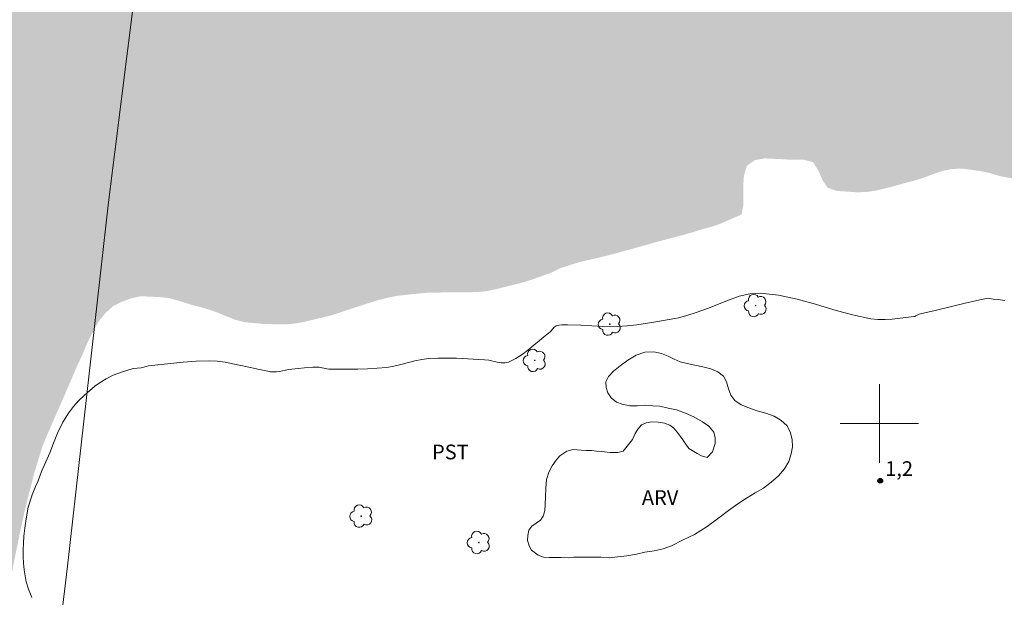
# Model space of a CAD drawing. Units: metres. Extents: x 274404 to 274920, y 1684303 to 1684867.
# Drawn here: x 274512 to 274613, y 1684382 to 1684441 of the extents above; entities that cross this region are included whole.
import ezdxf

# ---------------------------------------------------------------- set-up
doc = ezdxf.new("R2010")
doc.units = ezdxf.units.M
doc.header["$MEASUREMENT"] = 0
doc.linetypes.add('DASHED', pattern=[0.75, 0.5, -0.25])
for name, color, linetype, lineweight in [('Alagados_Banhados', 5, 'DASHED', 9), ('Cerca', 8, 'Cerca', 20), ('Malha_Coordenadas', 7, 'Continuous', 15)]:
    doc.layers.add(name, color=color, linetype=linetype, lineweight=lineweight)
for name, color, linetype, lineweight, true_color in [('Arvores_Isoladas', 7, 'Continuous', 18, 0x00ff33), ('Curvas_Intermediarias', 7, 'Continuous', 9, 0x783c14), ('Pto_Cotado', 7, 'Continuous', 9, 0x783c14), ('Topon_Cultura', 7, 'Continuous', 9, 0x00ff33), ('Topon_Pto_Cotado', 7, 'Continuous', 9, 0x783c14), ('Topon_Vegetacao', 7, 'Continuous', 9, 0x00ff33), ('Vegetacao', 7, 'Orla8', 9, 0x00ff33)]:
    doc.layers.add(name, color=color, linetype=linetype, lineweight=lineweight, true_color=true_color)
doc.styles.add('Arial', font='arial.ttf', dxfattribs={"height": 1.5})
doc.styles.get("Standard").update_dxf_attribs({"font": 'arial.ttf'})
doc.linetypes.add('Cerca', pattern='A,10,0,["X",Standard,S=1,R=0,X=0,Y=-0.5],0.1', length=10.1)
doc.linetypes.add('Orla8', pattern='A,6,-0.5,["V",Standard,S=1,R=0,X=-0.5,Y=-1],-0.5,6,-0.5,["V",Standard,S=1,R=0,X=-0.5,Y=-1],-0.5', length=14)

# ---------------------------------------------------------------- blocks, each defined once
blk = doc.blocks.new('Cotas')
at = {"layer": 'Pto_Cotado'}
blk.add_hatch(color=256, dxfattribs=at).paths.add_polyline_path([(0, 0.2400000002235174, 1), (0, -0.2400000002235174, 1)])
at = {"layer": 'Pto_Cotado', "lineweight": -3}
blk.add_lwpolyline([(0, -0.2400000002235174, -1), (0, 0.2400000002235174, -1)], format="xyb", close=True, dxfattribs=at)
blk = doc.blocks.new('Arvore')
at = {"layer": 'Arvores_Isoladas'}
blk.add_lwpolyline([(-0.7175527744693682, 0.4931495785713196, 0.872324191179208), (-0.722264951444231, -0.5513588674366474, 0.8629826950323598), (0.2836886975564994, -0.8266208916902542, 0.9001049335710986), (0.890234658611007, 0.02858916483819485, 0.8631554774409219), (0.2617576973279938, 0.8609306272119284, 0.8824858424366315)], format="xyb", close=True, dxfattribs=at)
blk.add_circle((0, 0), 0.0285621531857647, dxfattribs=at)

msp = doc.modelspace()

# ---------------------------------------------------------------- hatches: boundary and pattern name
at = {"layer": 'Alagados_Banhados'}
h = msp.add_hatch(dxfattribs=at)
h.set_pattern_fill('DASH', color=256, scale=10)
h.set_pattern_definition([(0, (0, 0), (1.25, 1.25), [1.25, -1.25])])
h.paths.add_polyline_path([(274420.5274264759, 1684499.20767725), (274421.0465628738, 1684499.262960724), (274422.2376333489, 1684499.424424502), (274423.5527528242, 1684499.415621024), (274424.9128900811, 1684499.338590596), (274426.3292495456, 1684499.159319784), (274427.8752602226, 1684498.860801869), (274429.488697534, 1684498.562484032), (274431.1751636909, 1684498.247159479), (274432.9122498436, 1684497.949041722), (274434.6885514859, 1684497.656726257), (274436.3694154305, 1684497.392822015), (274437.8532015285, 1684497.259169221), (274439.1122988752, 1684497.12491619), (274439.8990096276, 1684497.126516824), (274440.7813581566, 1684497.065492718), (274442.2315309778, 1684496.89782649), (274444.0022304079, 1684496.679340187), (274445.9808119506, 1684496.398829385), (274448.1000490537, 1684496.06729843), (274450.2304905829, 1684495.769980988), (274452.3271187546, 1684495.483867973), (274454.4237469274, 1684495.220563967), (274456.3799196194, 1684494.99687561), (274458.1278100399, 1684494.835211753), (274459.5611762218, 1684494.718565678), (274460.595184657, 1684494.674948449), (274461.4325154045, 1684494.716364809), (274462.6856103798, 1684494.724367969), (274464.2200164724, 1684494.573908537), (274465.9064826302, 1684494.315406429), (274467.6715798481, 1684494.01168646), (274469.4312749305, 1684493.634137327), (274471.1403500184, 1684493.239181318), (274472.8552273988, 1684492.827418671), (274474.6203246156, 1684492.500889691), (274476.289784055, 1684492.316416824), (274477.8127856438, 1684492.222579758), (274479.0662807764, 1684492.09412902), (274479.847389316, 1684492.06731843), (274480.3928047565, 1684491.948871643), (274481.4778333444, 1684491.751993876), (274482.8831884633, 1684491.42466458), (274484.5530480605, 1684491.046915368), (274486.2000986486, 1684490.737193028), (274487.903571524, 1684490.393657329), (274489.5506221122, 1684490.106743998), (274491.1862681954, 1684489.944880063), (274492.8161119874, 1684489.891258881), (274494.355920215, 1684489.905464493), (274495.732263873, 1684490.072930643), (274496.8783165667, 1684490.302621371), (274497.6982404379, 1684490.542916288), (274498.7096399431, 1684490.658561968), (274500.2096324429, 1684490.88325072), (274502.0243492587, 1684491.0857307), (274503.9795215559, 1684491.362440002), (274505.9687072883, 1684491.514099907), (274507.9016708129, 1684491.56311927), (274509.7676078615, 1684491.475684733), (274511.487687297, 1684491.171964763), (274513.0563069047, 1684490.828028908), (274514.3720266159, 1684490.398259149), (274515.6039132138, 1684489.815028771), (274516.3241977278, 1684489.247604637), (274517.0901002602, 1684488.498508743), (274517.844598289, 1684487.669781394), (274518.7003363068, 1684486.89787649), (274519.707334073, 1684486.25722343), (274520.6805184833, 1684485.832655726), (274521.7149270766, 1684485.516130698), (274522.7607401749, 1684485.279237124), (274523.6883065657, 1684485.104768208), (274524.6046685301, 1684484.964312728), (274525.4025837079, 1684484.886281906), (274526.0546412715, 1684484.91029139), (274526.6722852424, 1684485.0819592), (274527.1886892234, 1684485.492321293), (274527.6090552685, 1684485.976512549), (274527.9731991058, 1684486.5857532), (274528.2417051665, 1684487.314040875), (274528.436782223, 1684488.150371227), (274528.5980459222, 1684489.043524025), (274528.7537074084, 1684489.930874531), (274528.9429821717, 1684490.85243855), (274529.1434613628, 1684491.785407075), (274529.3775538292, 1684492.775398123), (274529.6286530138, 1684493.71396886), (274529.8741499855, 1684494.612923949), (274530.1142448237, 1684495.438049875), (274530.2534998298, 1684496.148930674), (274530.4479766483, 1684497.269573331), (274530.6704645314, 1684498.475649734), (274530.8819480678, 1684499.601894603), (274531.0542161143, 1684500.631501299), (274531.2264841603, 1684501.570072036), (274531.4329657202, 1684502.406402388), (274531.695669489, 1684503.185910295), (274532.0874242336, 1684503.971420573), (274532.6366411748, 1684504.779939941), (274533.3601269533, 1684505.549043739), (274534.1792505089, 1684506.198900433), (274534.9821676626, 1684506.638273986), (274535.6558337622, 1684506.946595774), (274536.5433843462, 1684507.187090769), (274538.0657856987, 1684507.468601967), (274540.0491691378, 1684507.603055077), (274542.0833726524, 1684507.641070093), (274544.1177762457, 1684507.610858158), (274546.0567421418, 1684507.483807973), (274547.9396859081, 1684507.276926255), (274549.7441986944, 1684507.001617507), (274551.380044857, 1684506.737513186), (274552.6729555588, 1684506.50121985), (274553.617528667, 1684506.275530702), (274554.792392741, 1684506.056044004), (274556.614112324, 1684505.58165662), (274558.6329097528, 1684504.897386332), (274560.6575094736, 1684504.014237486), (274562.3901938869, 1684503.062261454), (274563.852971687, 1684502.200521065), (274565.2425205623, 1684501.401405413), (274566.5814494413, 1684500.676118923), (274567.9595938115, 1684500.01345717), (274569.1968825432, 1684499.49265145), (274570.2879135023, 1684499.028468098), (274571.221682342, 1684498.586493516), (274572.2004689653, 1684498.008465194), (274573.6406378346, 1684497.260569775), (274575.3108975907, 1684496.609712685), (274577.1046061092, 1684496.038887208), (274578.9373300385, 1684495.632926852), (274580.7474450369, 1684495.363220318), (274582.281851131, 1684495.201356381), (274583.4341062738, 1684495.106919078), (274584.1423860458, 1684495.005879167), (274585.0531457977, 1684494.768785515), (274586.1773898769, 1684494.611523397), (274587.2788249454, 1684494.636533274), (274588.3242378851, 1684494.62712956), (274589.234397401, 1684494.708361647), (274590.0319124201, 1684494.903238624), (274590.8462340788, 1684495.172144843), (274591.637946807, 1684495.509077932), (274592.3734373274, 1684495.868619951), (274593.0188922837, 1684496.364615871), (274593.5797138085, 1684496.957049883), (274594.0729086224, 1684497.572092826), (274594.4484569641, 1684498.147320041), (274594.7003564656, 1684498.642515645), (274594.9018360501, 1684499.143313462), (274595.0749044119, 1684499.6725225), (274595.3878280176, 1684500.651109045), (274595.7287626878, 1684501.533257495), (274595.9528512024, 1684502.011246301), (274596.2215573425, 1684502.466626177), (274596.5128724122, 1684502.945015142), (274596.8041874822, 1684503.445812958), (274597.1461225474, 1684503.929804135), (274597.5218709692, 1684504.322959432), (274597.9538415984, 1684504.681901216), (274598.8181830154, 1684505.218113019), (274599.6585149477, 1684505.481417026), (274600.2433459564, 1684505.698502774), (274600.8853995696, 1684505.949802038), (274601.5618667752, 1684506.099060996), (274602.2213272629, 1684506.253922166), (274603.1500941285, 1684506.471608154), (274604.2625335438, 1684506.712703386), (274605.8337541796, 1684506.977407944), (274607.6688790576, 1684507.185690217), (274609.5846357848, 1684507.291932182), (274611.5348061054, 1684507.273124753), (274613.4393584076, 1684507.220303888), (274615.2634789401, 1684507.110260421), (274617.0303768674, 1684507.000216954), (274618.481750163, 1684506.917984473), (274619.6290033294, 1684506.863562976), (274620.7074293106, 1684506.83155033), (274621.8374756804, 1684506.839553492), (274623.4265033498, 1684506.803139108), (274625.3082466421, 1684506.57965083), (274627.3108376702, 1684506.146079568), (274629.3136287758, 1684505.576254486), (274631.3796448561, 1684504.978018181), (274633.4224517697, 1684504.470817837), (274635.4884678498, 1684503.952012908), (274637.2901795293, 1684503.557857214), (274638.7189438943, 1684503.225525944), (274639.9068131052, 1684502.97222589), (274640.452228545, 1684502.706320858), (274641.5368569756, 1684502.361784764), (274642.8967941531, 1684502.08607586), (274644.399987918, 1684501.87319177), (274646.0638451452, 1684501.672112342), (274647.7731203117, 1684501.630095747), (274649.4075659208, 1684501.764148697), (274651.0708229111, 1684501.960826386), (274652.8027070086, 1684502.157504073), (274654.4655638398, 1684502.467826651), (274656.0998093705, 1684502.817964956), (274657.5333756326, 1684503.127687297), (274658.7604603323, 1684503.346173599), (274659.8785019618, 1684503.661097995), (274661.2202319474, 1684503.925202318), (274663.0841682056, 1684504.071059932), (274665.0969632634, 1684504.365176108), (274667.1957923049, 1684504.710512517), (274669.27741455, 1684505.015833119), (274671.3190209888, 1684505.247324559), (274673.2691913098, 1684505.353766603), (274674.9898709824, 1684505.436799401), (274676.4982668009, 1684505.468411889), (274677.8580038999, 1684505.374574823), (274678.9248252964, 1684505.388180197), (274679.8369856012, 1684505.361569686), (274680.4964460903, 1684505.379976956), (274681.8213694379, 1684505.536038601), (274683.5474512432, 1684505.693100641), (274685.5148283609, 1684505.748122375), (274687.378964699, 1684505.814548613), (274689.1284557502, 1684505.857965762), (274690.7689037308, 1684505.895380541), (274692.3063110093, 1684505.807545847), (274693.6600457378, 1684505.696702063), (274694.8419125779, 1684505.596862626), (274695.9549522302, 1684505.496823111), (274696.8094897746, 1684505.481617105), (274697.5037640142, 1684505.39778399), (274698.0143657032, 1684505.370373163), (274698.9723441065, 1684505.264331276), (274700.2806608944, 1684504.994224583), (274701.6347957795, 1684504.79234484), (274702.9659215769, 1684504.545047157), (274704.3372632597, 1684504.280742756), (274705.6970003579, 1684504.0732608), (274707.0109193592, 1684503.899792281), (274708.3364429436, 1684503.624083375), (274709.7023824929, 1684503.183509347), (274711.0223038638, 1684502.697517379), (274712.2163755249, 1684502.199720749), (274713.2379790601, 1684501.781355493), (274714.1621441074, 1684501.368392372), (274715.2701817842, 1684500.88760246), (274716.2343626384, 1684500.503050561), (274717.3996229185, 1684500.045069658), (274718.5708855686, 1684499.388210197), (274719.6335053057, 1684498.532272099), (274720.6160934302, 1684497.562489033), (274721.3978022062, 1684496.563694507), (274721.8869954385, 1684495.581506541), (274722.1985184909, 1684494.615925135), (274722.5098414641, 1684493.673152738), (274722.6314895157, 1684492.86083187), (274722.6849106163, 1684491.889048012), (274722.5258477867, 1684490.933870716), (274722.2975576115, 1684490.205983199), (274722.0120448328, 1684489.489300107), (274721.7149274715, 1684488.852248472), (274721.4808350044, 1684488.220799047), (274721.2293356616, 1684487.617960924), (274720.8353800488, 1684486.656581179), (274720.6755169017, 1684486.15618352), (274720.5846810217, 1684485.610367922), (274720.562672329, 1684485.087561412), (274720.9648311827, 1684484.690604613), (274721.4914391928, 1684484.486924159), (274722.0032413558, 1684484.345868442), (274722.9698231582, 1684484.234024263), (274724.2737382065, 1684484.213816281), (274725.7231107121, 1684484.375880296), (274727.0654409351, 1684484.725618445), (274728.2615133861, 1684485.143183383), (274729.1874791431, 1684485.708006489), (274729.8941582848, 1684486.39187662), (274730.4657840774, 1684487.086751096), (274730.9759856077, 1684487.684987401), (274731.6934690148, 1684488.493906926), (274732.4227570851, 1684489.09834568), (274733.3425203928, 1684489.873451849), (274734.4089416327, 1684490.52390878), (274735.5878072864, 1684491.060920901), (274736.8569085842, 1684491.484288132), (274738.1712277425, 1684491.816819482), (274739.5419691878, 1684492.001492429), (274740.9185129256, 1684492.100931707), (274742.3288700201, 1684492.16635755), (274743.8686782465, 1684492.112536291), (274745.3972820484, 1684492.115537477), (274746.9368901964, 1684492.129943167), (274748.4260784294, 1684492.172760079), (274749.6059444788, 1684492.266196987), (274750.4992973547, 1684492.330422357), (274751.7129767599, 1684492.401050255), (274753.1401404932, 1684492.460873885), (274754.6407332299, 1684492.355832393), (274755.9558527042, 1684492.301610976), (274757.276574392, 1684492.241587267), (274758.4566405205, 1684492.243988215), (274759.5578755107, 1684492.325820538), (274760.6649127919, 1684492.345028126), (274761.6987211488, 1684492.415455944), (274762.5920740245, 1684492.491085819), (274763.4406091979, 1684492.521097674), (274764.1652954518, 1684492.585122964), (274765.1256748029, 1684492.888442775), (274766.2709271797, 1684493.402645888), (274767.3427505521, 1684494.104323051), (274768.2513094348, 1684494.891033803), (274769.0644306183, 1684495.751373639), (274769.7875162383, 1684496.611513396), (274770.5216062061, 1684497.505866667), (274771.345731737, 1684498.445837958), (274772.254090541, 1684499.36900261), (274773.2242737654, 1684500.252351534), (274774.1948571475, 1684501.022255647), (274775.0924116832, 1684501.729134867), (274775.6252221441, 1684502.156703757), (274776.601607818, 1684502.80696061), (274777.903722156, 1684503.605876183), (274779.3180808308, 1684504.450409775), (274780.8166727773, 1684505.221114205), (274782.2032204671, 1684505.923391606), (274783.4887282453, 1684506.591255414), (274784.8586693737, 1684507.128667692), (274786.2232083699, 1684507.614859738), (274787.5485318758, 1684508.004213535), (274788.8516466083, 1684508.25711343), (274790.0201081526, 1684508.486804159), (274791.1775653501, 1684508.500409533), (274792.2451870634, 1684508.536823917), (274793.3636288497, 1684508.476400048), (274794.3862327809, 1684508.524018859), (274795.4878679284, 1684508.469197205), (274796.4318407994, 1684508.505211431), (274797.4040248151, 1684508.467396493), (274798.2525599876, 1684508.520217357), (274799.0332683691, 1684508.66407418), (274799.5776834136, 1684509.012011617), (274800.4760382654, 1684509.389160591), (274801.5034440929, 1684509.829134382), (274802.6885121972, 1684510.098840917), (274803.8289626773, 1684510.254502403), (274804.9584088114, 1684510.27391007), (274806.0770506767, 1684510.145259252), (274807.1396704135, 1684509.89155904), (274808.0844436005, 1684509.529415993), (274809.029817025, 1684508.939783087), (274809.8629461129, 1684508.293127656), (274810.6398529929, 1684507.646272147), (274811.4223620852, 1684506.936991979), (274812.104031346, 1684506.227511734), (274812.7012672555, 1684505.455206673), (274813.2820966842, 1684504.586263437), (274813.7274726085, 1684503.842169519), (274814.1172265625, 1684502.972826127), (274814.2820916836, 1684502.046060052), (274814.3741280382, 1684501.068073746), (274814.5662039084, 1684500.579480751), (274814.9007360495, 1684499.266362067), (274815.1906505664, 1684497.725753523), (274815.4189407415, 1684496.133724669), (274815.5738019125, 1684494.649738491), (274815.6496318656, 1684493.381637588), (274815.7196595268, 1684492.107734395), (274815.6658382665, 1684491.095534574), (274815.7068544681, 1684490.248199873), (274815.8783221985, 1684488.985901265), (274815.9829635323, 1684487.359658896), (274816.0371849488, 1684485.67059171), (274816.0349840795, 1684484.03834697), (274815.9599544446, 1684482.400299938), (274815.7946891629, 1684480.830279778), (274815.6406283084, 1684479.305877636), (274815.3849273063, 1684478.042778709), (274815.2410704825, 1684476.939342849), (274815.0519957974, 1684476.062996692), (274815.003176514, 1684475.283888943), (274814.9321484581, 1684474.333913701), (274814.9689629998, 1684472.855329656), (274815.0621998289, 1684471.331327672), (274815.3181009097, 1684469.927173028), (274815.7930885302, 1684468.642865725), (274816.3913248355, 1684467.438389954), (274817.135618833, 1684466.279532204), (274818.0145660192, 1684465.16669263), (274818.9271264822, 1684464.15629352), (274819.7832646585, 1684463.293552735), (274820.5435649789, 1684462.51584554), (274821.0561674568, 1684461.965228044), (274821.8272720452, 1684461.369592767), (274822.3842920695, 1684461.012451696), (274823.1215833004, 1684460.473638864), (274823.8080544581, 1684460.042868709), (274824.5283389721, 1684459.589289544), (274825.102365714, 1684459.271964201), (274825.7100057329, 1684458.931829847), (274826.2950368211, 1684458.591695492), (274826.8240457809, 1684458.285774653), (274827.4542947304, 1684457.877413349), (274828.0619347495, 1684457.514670065), (274828.7598104115, 1684457.061290979), (274829.4180704259, 1684456.635922959), (274830.1385550184, 1684456.114116844), (274830.7071796266, 1684455.677344318), (274831.2758042344, 1684455.172344842), (274831.7035732049, 1684454.78639239), (274832.1711579007, 1684454.349419785), (274832.6103313749, 1684453.929453897), (274833.319811621, 1684453.28259839), (274833.9782717141, 1684452.766394488), (274834.1577426053, 1684452.581521462), (274834.8600200067, 1684451.86924011), (274835.5837058629, 1684451.178367213), (274836.2971876903, 1684450.477090207), (274837.0160716513, 1684449.781615494), (274837.7229508703, 1684449.073535801), (274838.3952164156, 1684448.332643147), (274839.0354693172, 1684447.563939508), (274839.7097356534, 1684446.825047644), (274840.3864029397, 1684446.08835665), (274841.0860793125, 1684445.373074111), (274841.7969601118, 1684444.669396156), (274842.5184450993, 1684443.97652247), (274843.1911108044, 1684443.235829894), (274843.8635764295, 1684442.495137321), (274844.5258380236, 1684441.745441189), (274845.1975033331, 1684441.003948297), (274845.8897767819, 1684440.281863074), (274846.5820502315, 1684439.559577769), (274847.3007341132, 1684438.863702897), (274848.0192179158, 1684438.167627946), (274848.7599104908, 1684437.49516232), (274849.5004029863, 1684436.822496616), (274850.2292908987, 1684436.137426012), (274850.9583788908, 1684435.452155329), (274851.6872668025, 1684434.767084724), (274852.4035497358, 1684434.068808904), (274853.1198326684, 1684433.370333005), (274853.8253113341, 1684432.661052838), (274854.5307899992, 1684431.95177267), (274855.1992540451, 1684431.207478672), (274855.8677180891, 1684430.463384754), (274856.5377827656, 1684429.72049131), (274857.2074472838, 1684428.977197708), (274857.8909172568, 1684428.246709163), (274858.5689850946, 1684427.511018564), (274859.2352482703, 1684426.764923854), (274859.9503307284, 1684426.065247482), (274860.6652131082, 1684425.365571108), (274861.3904995986, 1684424.676498924), (274862.0873748655, 1684423.958615358), (274862.1750094815, 1684423.869580189), (274864.4080915529, 1684421.58627828), (274865.5511430608, 1684420.264156039), (274865.9338942489, 1684419.923821606), (274866.5471364797, 1684419.385008774), (274867.1043565828, 1684418.902818308), (274867.7063943897, 1684418.386814486), (274868.25801228, 1684417.899021806), (274868.7926234516, 1684417.382817905), (274869.1811769312, 1684417.002667745), (274869.6371570439, 1684416.463454755), (274869.9414772516, 1684416.020679859), (274870.7147827088, 1684415.08010833), (274871.3082171165, 1684414.520087121), (274872.0641156978, 1684413.864828292), (274872.8200142785, 1684413.209569463), (274873.5873173648, 1684412.567515851), (274874.3436161049, 1684411.91285726), (274875.1001149236, 1684411.258198668), (274875.8696188796, 1684410.618746083), (274876.6359215704, 1684409.975892154), (274877.4022242613, 1684409.332838147), (274878.1687270316, 1684408.689984218), (274878.9246256133, 1684408.034525311), (274879.6809243524, 1684407.379866718), (274880.4374231705, 1684406.725208127), (274881.2025253879, 1684406.080553488), (274881.9720293432, 1684405.441100903), (274882.7435340894, 1684404.804449424), (274883.5106370961, 1684404.171399368), (274884.0508504811, 1684403.751833639), (274884.7153129457, 1684402.957319804), (274885.1430819156, 1684402.503340482), (274885.5932597369, 1684402.106383682), (274886.0210287066, 1684401.76604925), (274886.442995384, 1684401.454326119), (274887.1798864565, 1684401.006749325), (274887.7255019758, 1684400.638403828), (274888.2148952877, 1684400.326680696), (274888.861750797, 1684399.901512756), (274889.744899642, 1684399.352095733), (274890.267906231, 1684399.028968098), (274890.8079195369, 1684398.689033823), (274891.3535350562, 1684398.366106266), (274891.9441683578, 1684398.020569778), (274892.540403872, 1684397.601004048), (274893.1256350392, 1684397.147424883), (274893.6544439199, 1684396.705050146), (274894.3133041714, 1684395.961756543), (274894.7412732189, 1684395.496372715), (274895.1690421895, 1684395.042593473), (274895.6306245156, 1684394.600018655), (274896.0976089754, 1684394.231473078), (274896.5643933559, 1684393.953963461), (274897.0143710987, 1684393.704664987), (274897.4811554788, 1684393.438559876), (274897.9255310078, 1684393.172254684), (274898.3643043246, 1684392.911551706), (274898.8254864923, 1684392.651048806), (274899.2978730858, 1684392.401950412), (274899.803872957, 1684392.221078968), (274900.3040705356, 1684392.079823172), (274901.1866191449, 1684391.859936316), (274901.9229099802, 1684391.628444877), (274902.5919742624, 1684391.373944349), (274903.1824074849, 1684391.073825801), (274903.4084632408, 1684390.962113901), (274903.5945806634, 1684308.828346578), (274869.9933200207, 1684308.751467219), (274870.163765055, 1684308.909770836), (274870.847435107, 1684309.639859223), (274871.4166599519, 1684310.462584202), (274872.1479488122, 1684311.145253857), (274872.6583504218, 1684312.005593693), (274873.1687520318, 1684312.866133608), (274873.5839160219, 1684313.776293123), (274873.2621889394, 1684314.723467258), (274872.6093310587, 1684315.48136663), (274871.8616357176, 1684316.146229252), (274870.9930926414, 1684316.64262533), (274870.0695278323, 1684317.027177228), (274869.0887404183, 1684317.224255075), (274868.0907462086, 1684317.29128155), (274867.095353027, 1684317.39252154), (274866.1133651393, 1684317.583396936), (274865.2706322588, 1684318.122609927), (274864.7064093889, 1684318.948736248), (274864.2930461096, 1684319.859696079), (274863.9218995065, 1684320.788663023), (274863.6179794579, 1684321.741839529), (274863.3042555362, 1684322.691614693), (274862.7466352745, 1684323.522342831), (274862.0499600865, 1684324.240226397), (274861.2016249924, 1684324.770435831), (274860.3218774914, 1684325.246623927), (274859.4467318061, 1684325.73141542), (274858.5607818544, 1684326.195998931), (274857.674631823, 1684326.660382364), (274856.7846802911, 1684327.117362872), (274855.928942272, 1684327.635567564), (274855.1556368148, 1684328.270018172), (274854.4661644722, 1684328.994904503), (274853.9611649963, 1684329.858445605), (274853.8253113342, 1684330.849637127), (274853.8759313289, 1684331.848831812), (274853.9487600965, 1684332.846425863), (274853.9565631794, 1684333.846821021), (274853.8423180522, 1684334.84081365), (274853.3123086966, 1684335.689148744), (274852.5408039512, 1684336.326000302), (274851.6752620609, 1684336.827598433), (274850.7142824713, 1684337.105308129), (274849.7503016975, 1684337.372613715), (274848.7731157064, 1684337.586898359), (274847.7919281354, 1684337.782175494), (274846.8057385889, 1684337.95024188), (274845.8195490422, 1684338.118308267), (274844.8397620246, 1684338.320588168), (274843.859975007, 1684338.522868069), (274842.8803880682, 1684338.724947891), (274841.9046026308, 1684338.945635063), (274840.9356198808, 1684339.194533377), (274839.9760408454, 1684339.47724505), (274839.0508754028, 1684339.857995447), (274838.1521203923, 1684340.297369), (274837.2851779489, 1684340.796566184), (274836.4490476758, 1684341.345783126), (274835.6249221441, 1684341.913007181), (274834.8041979569, 1684342.484833053), (274833.9698683942, 1684343.037051179), (274833.1189322734, 1684343.563058954), (274832.2503891978, 1684344.059455032), (274831.3682407467, 1684344.531241388), (274830.4832911903, 1684344.997625611), (274829.5893380767, 1684345.446602957), (274828.6953849638, 1684345.895780383), (274827.8174381728, 1684346.375369822), (274826.9394913815, 1684346.855159341), (274826.058343327, 1684347.328746408), (274825.1771952714, 1684347.802333476), (274824.2808412102, 1684348.246508926), (274823.3876884124, 1684348.697086905), (274822.5041394098, 1684349.166072155), (274821.6275931712, 1684349.64866278), (274820.7526475663, 1684350.133254193), (274819.8907070992, 1684350.641054776), (274819.0063577783, 1684351.109039632), (274818.1222085387, 1684351.577224566), (274817.2362585863, 1684352.041808077), (274816.3505087134, 1684352.506391589), (274815.464558761, 1684352.9709751), (274814.5980164746, 1684353.471172678), (274813.750881856, 1684354.003382902), (274812.9149516613, 1684354.552599844), (274812.0960281852, 1684355.127426903), (274811.2640995723, 1684355.683046372), (274810.4009586292, 1684356.188846165), (274809.527613656, 1684356.676438765), (274808.6594707377, 1684357.173835237), (274807.793128531, 1684357.674032816), (274806.9694031576, 1684358.241657028), (274806.1806916151, 1684358.857100131), (274805.3571663214, 1684359.425124501), (274804.4820206368, 1684359.909715917), (274803.5646582771, 1684360.308873584), (274802.6442947309, 1684360.701028485), (274801.7261320549, 1684361.097985284), (274800.8419828145, 1684361.566170219), (274799.9112151591, 1684361.932514926), (274798.9494352545, 1684362.208023752), (274797.9876553497, 1684362.483532578), (274797.0126702281, 1684362.707220935), (274796.0408863723, 1684362.945314984), (274795.0725038592, 1684363.196014009), (274794.1049216625, 1684363.450314459), (274793.2079673629, 1684363.893089356), (274792.482680874, 1684364.582161541), (274792.0625149074, 1684365.490120186), (274792.0269008396, 1684366.489715028), (274792.1819620897, 1684367.478105445), (274792.5180948628, 1684368.420277605), (274792.8910421779, 1684369.348644311), (274793.2605881484, 1684370.278211492), (274793.5224916009, 1684371.243792899), (274793.5449004532, 1684372.243987978), (274793.3002037977, 1684373.213971123), (274792.8762363294, 1684374.119928978), (274792.1829624851, 1684374.841413965), (274791.3352276279, 1684375.372423716), (274790.4026592618, 1684375.734566764), (274789.4282743771, 1684375.961056227), (274788.4805000043, 1684376.281182677), (274787.5509328234, 1684376.650928728), (274786.6605811331, 1684377.10710892), (274785.7750313384, 1684377.572292669), (274784.9098896065, 1684378.074491038), (274784.0399459776, 1684378.568686246), (274783.145592706, 1684379.016863277), (274782.3224675693, 1684379.585487884), (274781.4993424331, 1684380.153912413), (274780.676217298, 1684380.722537021), (274780.0021510402, 1684381.461829043), (274779.2574568843, 1684382.129692851), (274778.45654052, 1684382.72912963), (274777.6146079553, 1684383.269543094), (274776.767673415, 1684383.801953397), (274775.9211390326, 1684384.334963937), (274775.0577980112, 1684384.840563651), (274774.199058807, 1684385.353566288), (274773.3131088556, 1684385.818349878), (274772.3607326647, 1684386.124670875), (274771.3609377434, 1684386.153082097), (274770.3605425857, 1684386.145279015), (274769.3601474271, 1684386.128472378), (274768.360352506, 1684386.096059574), (274767.360757665, 1684386.054843293), (274766.36576464, 1684385.951602512), (274765.3707716158, 1684385.847761495), (274764.3751783544, 1684385.748922454), (274763.3757835918, 1684385.705905461), (274762.3755885127, 1684385.682896372), (274761.3755935128, 1684385.659687205), (274760.3755985128, 1684385.627274403), (274759.3752033551, 1684385.61927124), (274758.3750082753, 1684385.61126808), (274757.3762137502, 1684385.668690762), (274756.3776193027, 1684385.730115024), (274755.3788247769, 1684385.786137153), (274754.3808305678, 1684385.855564578), (274753.3900392023, 1684385.993619109), (274752.4082513952, 1684386.186095138), (274751.4264635872, 1684386.377970929), (274750.4372728543, 1684386.526229491), (274749.447882044, 1684386.674488054), (274748.4730970008, 1684386.899777044), (274747.4911091145, 1684387.090852518), (274746.5091212265, 1684387.282128072), (274745.5371372912, 1684387.51822133), (274744.5737567547, 1684387.788127943), (274743.617378983, 1684388.081843962), (274742.6630020024, 1684388.381162193), (274741.6958199633, 1684388.637463433), (274740.7288380034, 1684388.893764673), (274739.7618560445, 1684389.150065912), (274738.7978752697, 1684389.417171419), (274737.8587042952, 1684389.761707511), (274736.9275364818, 1684390.127451981), (274736.0061725425, 1684390.517406014), (274735.1004147651, 1684390.941973718), (274734.2458772214, 1684391.461979121), (274733.4479620433, 1684392.06561756), (274732.7194742893, 1684392.751088324), (274732.1072324528, 1684393.542400892), (274731.6450498895, 1684394.429551319), (274731.5188000209, 1684395.421943315), (274731.6634571609, 1684396.411934364), (274731.7861056071, 1684397.404726519), (274731.7506916182, 1684398.40452144), (274731.3583366368, 1684399.324884986), (274730.7298883987, 1684400.103192419), (274730.0318126578, 1684400.819875509), (274729.2931208729, 1684401.494341925), (274728.4759981078, 1684402.071569931), (274727.5770430185, 1684402.510343248), (274726.6676838202, 1684402.92730795), (274725.7383167178, 1684403.297454158), (274724.8101500903, 1684403.67100171), (274723.9025916028, 1684404.091567834), (274723.0206432313, 1684404.563954429), (274722.0924766042, 1684404.936901743), (274721.131296936, 1684405.214211281), (274720.1465079425, 1684405.38988067), (274719.151915077, 1684405.498723664), (274718.1519200765, 1684405.524133701), (274717.1515249188, 1684405.533937573), (274716.1519300764, 1684405.496322717), (274715.1523352347, 1684405.452305329), (274714.1527403932, 1684405.41268968), (274713.1659506082, 1684405.576554407), (274712.248588249, 1684405.975712076), (274711.3174204358, 1684406.341056387), (274710.3860525438, 1684406.706600777), (274709.4522837024, 1684407.065342482), (274708.5355215804, 1684407.465700623), (274707.6133573238, 1684407.853853945), (274706.6237664331, 1684408.000511876), (274705.6235713544, 1684407.985305869), (274704.6231761969, 1684407.996310215), (274703.622981117, 1684407.98090413), (274702.6225859589, 1684407.984705632), (274701.6221908006, 1684407.981704446), (274700.6221958012, 1684408.012116459), (274699.6232011958, 1684408.06573764), (274698.6232061962, 1684408.089947202), (274697.6236113545, 1684408.12976293), (274696.6256171447, 1684408.200190749), (274695.6280230927, 1684408.273819833), (274694.63483078, 1684408.394667567), (274693.6516424183, 1684408.579340513), (274692.6800586408, 1684408.817434561), (274691.7190790523, 1684409.095744495), (274690.7653023085, 1684409.397263594), (274689.8137264342, 1684409.70618562), (274688.8631509548, 1684410.017708672), (274687.9123753966, 1684410.329231726), (274686.9758054492, 1684410.680570504), (274686.0390354234, 1684411.032109363), (274685.1024654765, 1684411.383448141), (274684.1614937906, 1684411.722782179), (274683.2203220259, 1684412.062316296), (274682.2891542127, 1684412.427860686), (274681.3519840292, 1684412.777798913), (274680.4186153474, 1684413.137741091), (274679.4912490353, 1684413.513289433), (274678.5656834343, 1684413.892839357), (274677.6481209962, 1684414.291196708), (274676.7303584778, 1684414.68955406), (274675.8211993587, 1684415.10691892), (274674.9074384212, 1684415.513679591), (274673.9866747178, 1684415.905234256), (274673.0607089589, 1684416.283783783), (274672.134743201, 1684416.662533391), (274671.1983733328, 1684417.014272328), (274670.268806152, 1684417.384218458), (274669.3662496401, 1684417.815788929), (274668.5021083032, 1684418.31978801), (274667.6091555852, 1684418.770766147), (274666.7110008125, 1684419.211340175), (274665.7836345003, 1684419.586488359), (274664.8102500108, 1684419.81777972), (274663.8214594375, 1684419.970039862), (274662.8244656228, 1684420.050671712), (274661.8272717289, 1684420.131103483), (274660.8268765716, 1684420.131103483), (274659.8268815709, 1684420.101291707), (274658.8424927359, 1684419.923221368), (274657.9043221563, 1684419.576284328), (274656.9775560818, 1684419.199535512), (274656.0101739637, 1684418.944434747), (274655.0337882899, 1684418.72674876), (274654.0475987426, 1684418.557882058), (274653.055406825, 1684418.430431714), (274652.0604138001, 1684418.327791171), (274651.0612191171, 1684418.277571335), (274650.0608239591, 1684418.269968331), (274649.0604288011, 1684418.267567382), (274648.0600336426, 1684418.278571729), (274647.059838565, 1684418.299780107), (274646.0630448282, 1684418.382612826), (274645.0686520413, 1684418.49325653), (274644.1178764835, 1684418.804779583), (274643.2373286647, 1684419.279367045), (274642.3867927017, 1684419.805975057), (274641.4654287607, 1684420.195528931), (274640.5160537554, 1684420.511253642), (274639.5580753529, 1684420.799167369), (274638.5918937091, 1684421.058669873), (274637.6099058223, 1684421.249345191), (274636.6221156433, 1684421.408207942), (274635.6583349472, 1684421.675913686), (274634.7389717974, 1684422.070669616), (274633.8140064343, 1684422.451620091), (274632.8480248699, 1684422.711922912), (274631.8500306599, 1684422.778949387), (274630.8498355808, 1684422.800958081), (274629.8500406593, 1684422.765344013), (274628.8496455016, 1684422.758141167), (274627.8492503428, 1684422.750738244), (274626.863060797, 1684422.918404473), (274625.9280914815, 1684423.274345069), (274624.9645108663, 1684423.54285113), (274624.005131909, 1684423.826963355), (274623.0531558773, 1684424.134284748), (274622.102780477, 1684424.446608115), (274621.1584074472, 1684424.776738518), (274620.1904250926, 1684425.029438335), (274619.2044356242, 1684425.198104959), (274618.2088423632, 1684425.295743526), (274617.2084472051, 1684425.289741156), (274616.2182560781, 1684425.147685043), (274615.2320665315, 1684424.97881834), (274614.2324716891, 1684424.938402375), (274613.2362781909, 1684425.029638414), (274612.2562910939, 1684425.230917919), (274611.2971122161, 1684425.515230224), (274610.3199262255, 1684425.729314787), (274609.3297350986, 1684425.871971136), (274608.3363427069, 1684425.988817291), (274607.3375481813, 1684425.931194529), (274606.357160926, 1684425.731715736), (274605.415989161, 1684425.392781857), (274604.4822203206, 1684425.033639995), (274603.5240418385, 1684424.746126426), (274602.555859404, 1684424.494427005), (274601.59387942, 1684424.220118652), (274600.623496117, 1684423.976622471), (274599.6515121814, 1684423.740329134), (274598.6615211329, 1684423.595671994), (274597.6615261334, 1684423.570462036), (274596.6635319234, 1684423.640089539), (274595.6653376347, 1684423.707516173), (274594.7205644467, 1684424.035845863), (274594.1699469518, 1684424.8713759), (274593.7817936321, 1684425.793340078), (274593.2405798502, 1684426.634672406), (274592.274598286, 1684426.894575067), (274591.2742031283, 1684426.881970089), (274590.2748083654, 1684426.926187554), (274589.2758137599, 1684426.978808339), (274588.2764189969, 1684427.025226675), (274587.2934307153, 1684426.840553728), (274586.4919141134, 1684426.241917267), (274586.1991984914, 1684425.285339417), (274586.1259695652, 1684424.287545286), (274586.1221680636, 1684423.287150127), (274586.1423760458, 1684422.287155128), (274585.9517007286, 1684421.304967161), (274585.0349386064, 1684420.904809098), (274583.7872457647, 1684420.361394448), (274582.910899606, 1684420.061075822), (274581.9435174885, 1684419.805774977), (274580.988940429, 1684419.506456746), (274580.0293613931, 1684419.223745075), (274579.0601785639, 1684418.976047233), (274578.0931966038, 1684418.719345836), (274577.1264147229, 1684418.462644438), (274576.1654351347, 1684418.184134427), (274575.2004539657, 1684417.92083042), (274574.2354727954, 1684417.656526019), (274573.2730926537, 1684417.383618221), (274572.3057105359, 1684417.128917614), (274571.3331263637, 1684416.894424989), (274570.3581412421, 1684416.670336473), (274569.383156121, 1684416.446047878), (274568.4299796139, 1684416.142728066), (274567.4766030285, 1684415.839408255), (274566.5842505476, 1684415.387029564), (274565.6418783087, 1684415.051697107), (274564.702107097, 1684414.708361489), (274563.7483303532, 1684414.40644223), (274562.7793476037, 1684414.158344232), (274561.807363668, 1684413.921250578), (274560.8387810756, 1684413.670551552), (274559.8581937425, 1684413.473273627), (274558.8605996905, 1684413.39844407), (274557.8604046118, 1684413.376235296), (274556.8600094534, 1684413.376035217), (274555.8596142949, 1684413.369832767), (274554.8594192156, 1684413.347023759), (274553.8594242161, 1684413.324214748), (274552.8628305593, 1684413.236580133), (274551.8682376937, 1684413.127937217), (274550.8738449076, 1684413.019294304), (274549.8920570977, 1684412.827018355), (274548.9208734792, 1684412.587323676), (274547.9672968141, 1684412.284804179), (274547.0155208611, 1684411.97668247), (274546.0637449068, 1684411.668560761), (274545.114569981, 1684411.352435892), (274544.165595135, 1684411.036311022), (274543.1940113573, 1684410.797416659), (274542.2206268687, 1684410.566925614), (274541.2470423005, 1684410.33643457), (274540.2604525959, 1684410.170769131), (274539.2626584648, 1684410.098940759), (274538.2626634648, 1684410.123550479), (274537.2624683859, 1684410.148360279), (274536.2662748874, 1684410.239596318), (274535.2700813886, 1684410.330832356), (274534.3024991917, 1684410.584732647), (274533.3731320903, 1684410.955078936), (274532.4489670434, 1684411.338030201), (274531.505194251, 1684411.670161393), (274530.5398129236, 1684411.932465005), (274529.5744315972, 1684412.194968693), (274528.6196544573, 1684412.493086451), (274527.6588749473, 1684412.771796542), (274526.6648823186, 1684412.885041274), (274525.6654875558, 1684412.932259926), (274524.6658927135, 1684412.970274941), (274523.6893069611, 1684412.753589351), (274522.7531371716, 1684412.400449859), (274521.8595842158, 1684411.950672197), (274521.1200921154, 1684411.277006097), (274520.4820400837, 1684410.506501747), (274519.9734391848, 1684409.645161515), (274519.5106563851, 1684408.758211168), (274519.0954923948, 1684407.847851573), (274518.7159424718, 1684406.922285974), (274518.282171131, 1684406.020929936), (274517.8858145689, 1684405.102367102), (274517.4924591934, 1684404.182603793), (274517.0991038175, 1684403.262640407), (274516.6967448843, 1684402.346878679), (274516.2943859525, 1684401.430916872), (274515.8918269408, 1684400.514955065), (274515.4942699047, 1684399.596992468), (274515.096712869, 1684398.679029871), (274514.6991558329, 1684397.761067274), (274514.4082409212, 1684396.803889187), (274514.11712593, 1684395.8467111), (274513.8262110175, 1684394.889533014), (274513.5807140464, 1684393.919749946), (274513.3350169954, 1684392.94996688), (274513.0893199448, 1684391.980183814), (274512.8438229722, 1684391.010600827), (274512.6363410169, 1684390.031814205), (274512.4288590613, 1684389.053227661), (274512.2213771051, 1684388.074441038), (274512.0174965723, 1684387.095054179), (274511.8236199903, 1684386.113666528), (274511.6249415121, 1684385.133279273), (274511.4374674588, 1684384.15049107), (274511.3270238343, 1684383.156298363), (274511.3584362423, 1684382.156503442), (274511.6849652213, 1684381.210729858), (274512.0899251821, 1684380.296168605), (274512.5453050577, 1684379.405216677), (274513.007887778, 1684378.51826633), (274513.5058844881, 1684377.650523569), (274514.0739088588, 1684376.827198355), (274514.7411724299, 1684376.081903962), (274515.4194403461, 1684375.346413442), (274516.0793009923, 1684374.59451644), (274516.6937436995, 1684373.805004582), (274516.8147915127, 1684373.637938591), (274517.1975427, 1684373.114531844), (274517.6365160954, 1684372.579920672), (274518.1091027682, 1684371.919859946), (274518.4018183918, 1684371.510298169), (274518.7281472916, 1684371.021305016), (274519.0546762716, 1684370.509302774), (274519.3810051726, 1684369.997300531), (274519.7075341522, 1684369.48549837), (274520.0114542016, 1684368.905269178), (274520.371596458, 1684368.29102655), (274520.7431432199, 1684367.619961479), (274521.1595076842, 1684366.857860446), (274521.6210900109, 1684366.050141395), (274522.0938767625, 1684365.16299097), (274522.5554590879, 1684364.28704497), (274522.9718235527, 1684363.411299048), (274523.3547748205, 1684362.524148622), (274523.6925082238, 1684361.591580256), (274524.0302416303, 1684360.613393871), (274524.3229572533, 1684359.681025583), (274524.5482462431, 1684358.771266227), (274524.7509263017, 1684358.020569699), (274524.9311975098, 1684357.38391822), (274525.111268638, 1684356.792484603), (274525.2803354192, 1684356.235264501), (274525.4716109739, 1684355.700653327), (274525.6292732509, 1684355.22306468), (274525.7869355274, 1684354.745476031), (274526.1022600817, 1684353.926552556), (274526.4624023386, 1684353.107629078), (274526.9351890903, 1684352.220478652), (274527.1714824266, 1684351.754094429), (274527.4980114063, 1684351.196674247), (274528.0460278739, 1684350.316926745), (274528.3289396241, 1684349.707085856), (274528.6778774551, 1684348.769515514), (274529.0270153657, 1684347.832145251), (274529.3761532754, 1684346.894574909), (274529.7250911064, 1684345.957004568), (274529.9897956659, 1684344.992223477), (274530.2536999083, 1684344.027242307), (274530.5011976713, 1684343.131488482), (274532.0772202027, 1684339.969439467), (274532.6512469444, 1684338.752358718), (274533.225273686, 1684337.626313928), (274533.8445182887, 1684336.568296008), (274534.4747672382, 1684335.567300614), (274535.0714029106, 1684334.600318655), (274535.578003019, 1684333.633536773), (274535.9943674837, 1684332.734981842), (274536.3321008888, 1684331.870640426), (274536.6586298685, 1684330.994894505), (274537.0077677788, 1684330.028112624), (274537.37931454, 1684329.038721812), (274537.6946390942, 1684328.037926496), (274537.9535413611, 1684327.071344694), (274538.1564214992, 1684326.093358388), (274538.2578615687, 1684325.195203614), (274538.3931149938, 1684324.376480218), (274538.4719461314, 1684323.660197285), (274538.5733862004, 1684323.057359161), (274538.6748262696, 1684322.545757079), (274538.7986751907, 1684322.056763925), (274538.933928616, 1684321.510948327), (274539.0915908926, 1684320.987741659), (274539.2492531703, 1684320.51015301), (274539.6320043575, 1684319.577584644), (274539.87950212, 1684319.099795917), (274539.9827428999, 1684318.286074495), (274540.1672157667, 1684317.858105447), (274540.563772407, 1684316.939542612), (274540.9809371882, 1684316.030183414), (274541.4011031549, 1684315.122424847), (274541.8448784464, 1684314.225870707), (274542.2774493139, 1684313.323714353), (274542.7016168597, 1684312.417756498), (274543.1381893069, 1684311.517600935), (274543.5507522709, 1684310.606240946), (274543.9399059865, 1684309.684676926), (274544.2940458733, 1684308.814333138), (274544.4517081497, 1684308.245708531), (274544.4947635279, 1684308.006729678), (274420.9696781128, 1684307.72410548)])

# ---------------------------------------------------------------- linework, layer by layer
at = {"layer": 'Cerca', "flags": 128}
msp.add_lwpolyline([(274532.0225092726, 1684508.604593597), (274529.2093339586, 1684481.836021762), (274525.363495112, 1684453.910112118), (274521.4154292203, 1684422.54545748), (274517.2292866734, 1684385.470461315), (274513.2384967026, 1684352.102533607)], dxfattribs=at)
at = {"layer": 'Curvas_Intermediarias', "elevation": 1, "flags": 128}
for points in [[(274513.612326533, 1684382.279351967), (274513.2542851064, 1684383.138791447), (274513.035198566, 1684383.858275645), (274512.9062476307, 1684384.494627004), (274512.8224145161, 1684385.100666391), (274512.7571887525, 1684385.756125299), (274512.7256763049, 1684386.453200644), (274512.7165727085, 1684387.127667061), (274512.7525869346, 1684387.802233515), (274512.784599579, 1684388.526119452), (274512.8727343935, 1684389.337139807), (274513.0204927571, 1684390.292317103), (274513.2276745945, 1684391.474984259), (274513.6484407983, 1684392.722577062), (274513.9875747574, 1684393.575814091), (274514.2336719653, 1684394.175050791), (274514.5913132344, 1684395.130628245), (274515.0126796758, 1684396.090207282), (274515.4453505818, 1684397.030878849), (274515.821799279, 1684398.013066815), (274516.2242582514, 1684399.021765253), (274516.7465645632, 1684400.144508739), (274517.3403991294, 1684401.066572955), (274517.8449984469, 1684401.730735302), (274518.387112583, 1684402.341876703), (274518.9631401144, 1684402.896295699), (274519.5017528677, 1684403.382487747), (274520.0330627363, 1684403.823161814), (274520.5719756082, 1684404.195608931), (274521.1634092258, 1684404.568156087), (274521.897299113, 1684404.918294393), (274522.8523763713, 1684405.287840365), (274523.9387054732, 1684405.608366973), (274524.7481251954, 1684405.693500601), (274525.253924987, 1684405.811947388), (274525.4994219593, 1684405.865968727), (274529.0216132319, 1684406.272929477), (274530.3422348804, 1684406.374669664), (274531.6606556595, 1684406.406382191), (274532.4780785423, 1684406.359463658), (274533.2930004386, 1684406.248119677), (274534.1063217019, 1684406.093358546), (274535.7306633196, 1684405.738118226), (274536.8239951882, 1684405.523033266), (274537.6641270423, 1684405.327856171), (274537.9444377653, 1684405.283838783), (274538.2253487254, 1684405.265131395), (274538.5353711849, 1684405.278236571), (274538.8455937238, 1684405.317952259), (274539.7786622871, 1684405.494722084), (274540.0906855374, 1684405.53883951), (274541.3864973849, 1684405.675793607), (274542.2511389202, 1684405.735217079), (274542.6823092335, 1684405.744920913), (274542.8828884628, 1684405.73081534), (274543.6807036009, 1684405.563849389), (274543.8818830674, 1684405.548843462), (274546.843052735, 1684405.556446465), (274547.8303427164, 1684405.585157806), (274548.8145314736, 1684405.638678947), (274549.7939183339, 1684405.724212732), (274550.509300911, 1684405.836957267), (274551.2186811174, 1684406.002922823), (274552.63143916, 1684406.381272272), (274553.3407193263, 1684406.536833719), (274554.0560018651, 1684406.632071339), (274554.999874696, 1684406.678389634), (274555.9482493067, 1684406.680190345), (274556.8997251408, 1684406.650078451), (274559.755053001, 1684406.495117241), (274560.1721177429, 1684406.444297167), (274561.0220534691, 1684406.252821534), (274561.437917737, 1684406.182293676), (274561.8364751675, 1684406.17509083), (274562.2090223243, 1684406.266326869), (274562.9536164397, 1684406.645676713), (274563.6742010725, 1684407.11746307), (274564.3774788674, 1684407.652774519), (274565.7577240682, 1684408.7970265), (274566.4476966088, 1684409.347744035), (274566.5547388902, 1684409.449284143), (274566.8351496532, 1684409.81142719), (274566.938390434, 1684409.906964928), (274567.0583378125, 1684409.967588874), (274567.3295449405, 1684410.028312861), (274567.6151577586, 1684410.059725268), (274568.2103928773, 1684410.065927718), (274569.5588255109, 1684410.022610608), (274571.8198186073, 1684409.878553706), (274572.5718156481, 1684409.859746278), (274573.3219119374, 1684409.881154733), (274574.2966969793, 1684409.959385635), (274575.2708817842, 1684410.068628785), (274577.214849656, 1684410.355442077), (274579.1480132582, 1684410.693275522), (274579.5309645258, 1684410.773707293), (274580.2864629487, 1684410.984190434), (274581.4108070668, 1684411.339330715), (274582.4862318616, 1684411.713278425), (274584.6311791214, 1684412.589224426), (274585.7052033625, 1684412.967673915), (274586.7833292241, 1684413.223975153), (274587.8677575755, 1684413.296303723), (274589.735795454, 1684413.095224297), (274591.6076348344, 1684412.686963032), (274593.4836758736, 1684412.15655352), (274595.3638185337, 1684411.589129386), (274597.2483629326, 1684411.0699243), (274599.1373090697, 1684410.684171927), (274599.8564931496, 1684410.613744107), (274600.5834803105, 1684410.609742527), (274601.3147691709, 1684410.653859953), (274603.5000323546, 1684410.893854751), (274603.6204799313, 1684410.919664946), (274603.7359255328, 1684410.966783558), (274604.0759598469, 1684411.141452553), (274604.1951069105, 1684411.17936753), (274605.7003014653, 1684411.531306546), (274608.7322991107, 1684412.286104693), (274610.2438961944, 1684412.616935371), (274611.1095381249, 1684412.762392827)], [(274611.1095381249, 1684412.762392827), (274611.5934292622, 1684412.6896641), (274612.1146351405, 1684412.626339086), (274612.8045076403, 1684412.529200716)]]:
    msp.add_lwpolyline(points, dxfattribs=at)
at = {"layer": 'Malha_Coordenadas', "flags": 128}
for points in [[(274600, 1684404), (274600, 1684396)], [(274604, 1684400), (274596, 1684400)]]:
    msp.add_lwpolyline(points, dxfattribs=at)
at = {"layer": 'Vegetacao', "flags": 128}
msp.add_lwpolyline([(274574.8437052929, 1684398.373258877), (274575.1009274028, 1684398.975082786), (274575.3809230238, 1684399.418091564), (274575.756417641, 1684399.855592468), (274576.2221764683, 1684400.089008181), (274576.7949520755, 1684400.169428143), (274577.4353275698, 1684400.147844446), (274578.0870898194, 1684400.046853184), (274578.626709692, 1684399.843546756), (274579.0317412437, 1684399.526539508), (274579.3975961184, 1684399.135710442), (274579.7298585072, 1684398.688089374), (274580.0228131942, 1684398.234726803), (274580.5859927333, 1684397.464123353), (274581.4295609698, 1684396.932287737), (274581.8793533854, 1684396.706132119), (274582.447003394, 1684396.531241163), (274582.9794886042, 1684397.116521986), (274583.2755379876, 1684397.973715218), (274583.2631903756, 1684398.552378427), (274583.1272917937, 1684399.119480759), (274582.6093753857, 1684399.719961296), (274581.9794039519, 1684400.172739791), (274581.0965498501, 1684400.687487187), (274580.2532873407, 1684401.060468734), (274579.3314531022, 1684401.399273842), (274578.4773279409, 1684401.579341693), (274577.6231591034, 1684401.782102984), (274576.9097305575, 1684401.82058021), (274576.1232489601, 1684401.875950967), (274575.3482196301, 1684401.817874), (274574.5787089769, 1684401.810867004), (274573.7864248127, 1684401.962675138), (274573.1906354821, 1684402.165884219), (274572.6561630451, 1684402.613154843), (274572.3293974951, 1684403.123192602), (274572.159819076, 1684403.678889806), (274572.1137916273, 1684404.24614789), (274572.3711010876, 1684404.802584921), (274572.9092796757, 1684405.348161961), (274573.5878709891, 1684405.899655726), (274574.3675454883, 1684406.462671433), (274575.192242906, 1684406.980378138), (274576.0903646139, 1684407.288297087), (274577.0002661558, 1684407.312567526), (274577.8038060486, 1684407.149432142), (274578.4671297552, 1684406.87825956), (274579.0687434895, 1684406.56726638), (274579.7040152221, 1684406.279025049), (274580.4120779563, 1684406.110050818), (274581.1987560932, 1684405.952559588), (274582.0079020127, 1684405.795107298), (274582.8171352831, 1684405.592268131), (274583.5479278521, 1684405.287172207), (274584.0992402078, 1684404.845604144), (274584.4261367836, 1684404.267486073), (274584.6184887125, 1684403.552973738), (274584.8612948838, 1684402.889609249), (274585.2836249446, 1684402.340023461), (274585.9079248386, 1684401.915602028), (274586.6836966482, 1684401.587890544), (274587.5324123217, 1684401.300019125), (274588.4316040758, 1684401.051948834), (274589.2691076952, 1684400.752711225), (274590.0057465042, 1684400.328484484), (274590.5740734797, 1684399.801845233), (274590.923590702, 1684399.144339061), (274591.0991682264, 1684398.390084006), (274591.1343330242, 1684397.629912227), (274591.0233917183, 1684396.903527505), (274590.7664753355, 1684396.142849528), (274590.3410287413, 1684395.393226234), (274589.7245404776, 1684394.67731212), (274588.9675084619, 1684394.023561601), (274588.1766874214, 1684393.415139548), (274587.3294567086, 1684392.93143406), (274586.459867401, 1684392.39095604), (274585.5622479587, 1684391.822062547), (274584.6367294071, 1684391.156673271), (274583.6215362623, 1684390.389007766), (274582.4548930391, 1684389.513285596), (274581.1645896575, 1684388.682736143), (274579.9860574137, 1684388.147396081), (274578.8188682492, 1684387.555341891), (274577.976915998, 1684387.247520285), (274577.056173643, 1684387.018989432), (274576.0959052093, 1684386.898184269), (274575.2256826099, 1684386.686761104), (274574.2486616084, 1684386.514866499), (274573.2939773644, 1684386.411091149), (274572.4572380627, 1684386.313193585), (274571.5977252509, 1684386.374111151), (274570.8787561911, 1684386.372865125), (274570.1990948325, 1684386.377360601), (274569.5306455279, 1684386.393222266), (274568.8622398979, 1684386.386390491), (274568.2669746711, 1684386.317278312), (274567.5760357457, 1684386.344447757), (274566.9019585763, 1684386.365973046), (274566.3234677544, 1684386.336603587), (274565.7448022322, 1684386.398007883), (274565.227693818, 1684386.578659809), (274564.5414437375, 1684387.088074556), (274564.3046803463, 1684387.530187752), (274564.1463576559, 1684388.074557705), (274564.1622367183, 1684388.579515914), (274564.2791116156, 1684389.141382941), (274564.5872465592, 1684389.556073594), (274565.0304502526, 1684389.834837245), (274565.4398649223, 1684390.158929367), (274565.7367659744, 1684390.573600549), (274565.9042479778, 1684391.107188391), (274565.9479169599, 1684391.76537598), (274565.9745276473, 1684392.5313282), (274565.9953139303, 1684393.405064516), (274566.0666199698, 1684394.295908523), (274566.3010685695, 1684395.056547563), (274566.6537023264, 1684395.698250475), (274567.051402675, 1684396.27195095), (274567.4325251572, 1684396.703788231), (274568.1505770356, 1684397.181596462), (274568.7905812904, 1684397.352906991), (274569.599552509, 1684397.286228455), (274570.1163551963, 1684397.264430597), (274570.6556256666, 1684397.242671677), (274571.1724720299, 1684397.198180382), (274571.6780845003, 1684397.153669616), (274572.5545245816, 1684397.053067737), (274573.3240570725, 1684397.048728013), (274573.8910737885, 1684397.202891916)], close=True, dxfattribs=at)

# ---------------------------------------------------------------- block references
at = {"layer": 'Arvores_Isoladas'}
for p in [(274587.3900195223, 1684412.025756957), (274572.5189226742, 1684410.130998272), (274564.869301089, 1684406.440537075), (274547.1783334323, 1684390.56413113), (274559.1644870691, 1684387.878702444)]:
    msp.add_blockref('Arvore', p, dxfattribs=at)
at = {"layer": 'Pto_Cotado'}
msp.add_blockref('Cotas', (274600.092448625, 1684394.170679094, 1.200000000000049), dxfattribs=at)

# ---------------------------------------------------------------- texts
at = {"layer": 'Topon_Cultura', "style": 'Arial'}
msp.add_text('PST', height=1.5, dxfattribs=at).set_placement((274554.3946777792, 1684396.353463915))
at = {"layer": 'Topon_Pto_Cotado', "style": 'Arial'}
msp.add_text('1,2', height=1.5, dxfattribs=at).set_placement((274600.5914191661, 1684394.659880153, 1.200000000000049))
at = {"layer": 'Topon_Vegetacao', "style": 'Arial'}
msp.add_text('ARV', height=1.5, dxfattribs=at).set_placement((274575.7862149595, 1684391.710156732))

doc.saveas('drawing.dxf')
